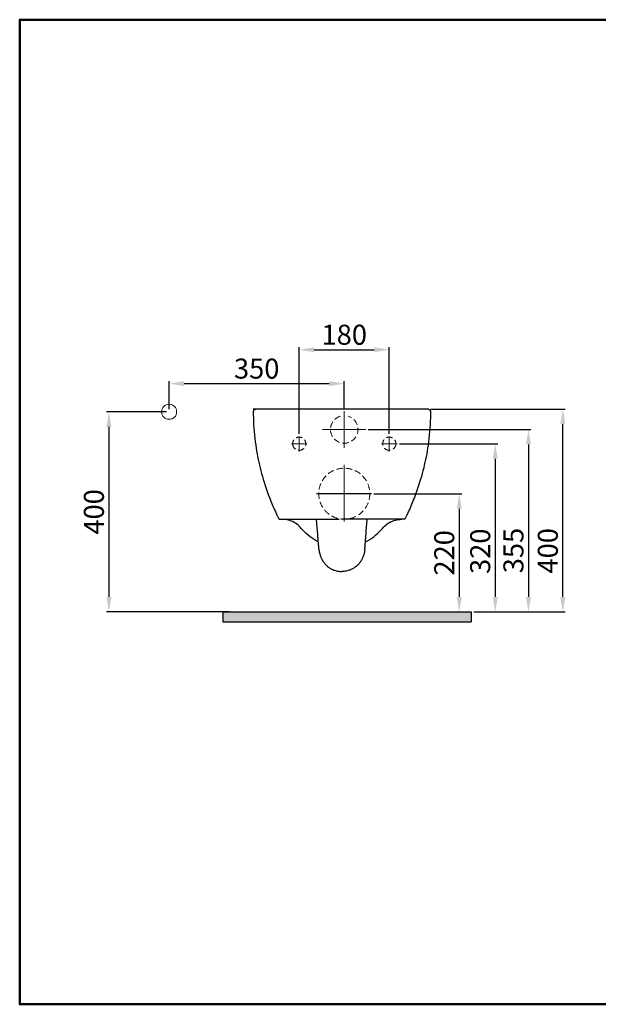
# Model space of a CAD drawing. Units: millimetres. Extents: x -238 to 2545, y -521 to 2462.
# Drawn here: x -238 to 918, y -521 to 1447 of the extents above; entities that cross this region are included whole.
import ezdxf
from ezdxf.lldxf.tags import DXFTag

# ---------------------------------------------------------------- set-up
doc = ezdxf.new("R2010")
doc.units = ezdxf.units.MM
doc.header["$LTSCALE"] = 25
doc.linetypes.add('DASHED', pattern=[0.75, 0.5, -0.25])
doc.linetypes.add('HIDDEN', pattern=[9.525, 6.35, -3.175])
doc.layers.get('0').update_dxf_attribs({"lineweight": 50})
doc.layers.add('10', color=7, linetype='HIDDEN', lineweight=50)
doc.layers.add('3', color=7, linetype='Continuous', true_color=0xffffff)
doc.styles.add('ISO Proportional', font='isocpeur.ttf')
tags = doc.linetypes.add('CENTER', pattern=[2, 1.25, -0.25, 0.25, -0.25]).pattern_tags.tags
tags[10:11] = [DXFTag(74, 4), DXFTag(75, 0), DXFTag(340, '0'), DXFTag(46, 0.0), DXFTag(50, 0.0), DXFTag(44, 0.0), DXFTag(45, 0.0)]
tags[8:9] = [DXFTag(74, 4), DXFTag(75, 0), DXFTag(340, '0'), DXFTag(46, 0.0), DXFTag(50, 0.0), DXFTag(44, 0.0), DXFTag(45, 0.0)]
tags[6:7] = [DXFTag(74, 4), DXFTag(75, 0), DXFTag(340, '0'), DXFTag(46, 0.0), DXFTag(50, 0.0), DXFTag(44, 0.0), DXFTag(45, 0.0)]
tags[4:5] = [DXFTag(74, 4), DXFTag(75, 0), DXFTag(340, '0'), DXFTag(46, 0.0), DXFTag(50, 0.0), DXFTag(44, 0.0), DXFTag(45, 0.0)]
doc.dimstyles.new('BİEN_kat', dxfattribs={"dimscale": 0, "dimtxt": 40, "dimasz": 30, "dimexe": 5, "dimexo": 5, "dimgap": 10, "dimtad": 1, "dimdec": 0, "dimzin": 9, "dimdsep": 46, "dimtxsty": 'ISO Proportional', "dimcen": 5, "dimadec": 1, "dimazin": 2, "dimtfac": 1, "dimtdec": 0, "dimtofl": 0, "dimtmove": 0, "dimatfit": 2, "dimfxl": 1, "dimtolj": 1, "dimtzin": 0, "dimarcsym": 1})
doc.dimstyles.new('BİEN_kat$0', dxfattribs={"dimscale": 0, "dimtxt": 50, "dimasz": 30, "dimexe": 5, "dimexo": 5, "dimgap": 10, "dimtad": 1, "dimdec": 0, "dimzin": 9, "dimdsep": 46, "dimtxsty": 'ISO Proportional', "dimcen": 5, "dimadec": 1, "dimazin": 2, "dimtfac": 1, "dimtdec": 0, "dimtofl": 0, "dimtmove": 0, "dimatfit": 2, "dimfxl": 1, "dimtolj": 1, "dimtzin": 0, "dimarcsym": 1})

# ---------------------------------------------------------------- blocks, each defined once
blk = doc.blocks.new('*D74')
at = {"color": 0, "lineweight": -2, "transparency": 16777216}
for p, q in [((320.2, 619.3), (320.2, 792.4)), ((350.2, 787.4), (470.2, 787.4)), ((500.2, 619.3), (500.2, 792.4))]:
    blk.add_line(p, q, dxfattribs=at)
at = {"color": 0, "transparency": 16777216}
for points in [[(350.2, 792.4), (350.2, 782.4), (320.2, 787.4)], [(470.2, 792.4), (470.2, 782.4), (500.2, 787.4)]]:
    blk.add_solid(points, dxfattribs=at)
at = {"layer": 'Defpoints', "color": 0, "transparency": 16777216}
for p in [(500.2, 787.4), (320.2, 614.3), (500.2, 614.3)]:
    blk.add_point(p, dxfattribs=at)
at = {"color": 0, "lineweight": 13, "transparency": 16777216, "insert": (410.2, 817.4), "char_height": 40, "attachment_point": 5, "style": 'ISO Proportional'}
blk.add_mtext('\\A1;180', dxfattribs=at)
blk = doc.blocks.new('*D75')
at = {"color": 0, "lineweight": -2, "transparency": 16777216}
for p, q in [((469.6, 499.6), (645, 499.6)), ((640, 469.6), (640, 293.3)), ((420.9, 263.3), (645, 263.3))]:
    blk.add_line(p, q, dxfattribs=at)
at = {"color": 0, "transparency": 16777216}
for points in [[(635, 469.6), (645, 469.6), (640, 499.6)], [(635, 293.3), (645, 293.3), (640, 263.3)]]:
    blk.add_solid(points, dxfattribs=at)
at = {"layer": 'Defpoints', "color": 0, "transparency": 16777216}
for p in [(464.6, 499.6), (415.9, 263.3), (640, 263.3)]:
    blk.add_point(p, dxfattribs=at)
at = {"color": 0, "lineweight": 13, "transparency": 16777216, "insert": (610, 381.4), "char_height": 40, "attachment_point": 5, "rotation": 90, "style": 'ISO Proportional'}
blk.add_mtext('\\A1;220', dxfattribs=at)
blk = doc.blocks.new('*D76')
at = {"color": 0, "lineweight": -2, "transparency": 16777216}
for p, q in [((520.7, 599.6), (716.9, 599.6)), ((711.9, 569.6), (711.9, 293.3)), ((669, 263.3), (716.9, 263.3))]:
    blk.add_line(p, q, dxfattribs=at)
at = {"color": 0, "transparency": 16777216}
for points in [[(706.9, 569.6), (716.9, 569.6), (711.9, 599.6)], [(706.9, 293.3), (716.9, 293.3), (711.9, 263.3)]]:
    blk.add_solid(points, dxfattribs=at)
at = {"layer": 'Defpoints', "color": 0, "transparency": 16777216}
for p in [(515.7, 599.6), (664, 263.3), (711.9, 263.3)]:
    blk.add_point(p, dxfattribs=at)
at = {"color": 0, "lineweight": 13, "transparency": 16777216, "insert": (681.9, 384.6), "char_height": 40, "attachment_point": 5, "rotation": 90, "style": 'ISO Proportional'}
blk.add_mtext('\\A1;320', dxfattribs=at)
blk = doc.blocks.new('*D77')
at = {"color": 0, "lineweight": -2, "transparency": 16777216}
for p, q in [((457.9, 628), (783.3, 628)), ((778.3, 598), (778.3, 293.3)), ((669, 263.3), (783.3, 263.3))]:
    blk.add_line(p, q, dxfattribs=at)
at = {"color": 0, "transparency": 16777216}
for points in [[(773.3, 598), (783.3, 598), (778.3, 628)], [(773.3, 293.3), (783.3, 293.3), (778.3, 263.3)]]:
    blk.add_solid(points, dxfattribs=at)
at = {"layer": 'Defpoints', "color": 0, "transparency": 16777216}
for p in [(452.9, 628), (664, 263.3), (778.3, 263.3)]:
    blk.add_point(p, dxfattribs=at)
at = {"color": 0, "lineweight": 13, "transparency": 16777216, "insert": (748.3, 386), "char_height": 40, "attachment_point": 5, "rotation": 90, "style": 'ISO Proportional'}
blk.add_mtext('\\A1;355', dxfattribs=at)
blk = doc.blocks.new('*D85')
at = {"color": 0, "lineweight": -2, "transparency": 16777216}
for p, q in [((55.2, 663.3), (-65.1, 663.3)), ((-60.1, 633.3), (-60.1, 293.3)), ((180, 263.3), (-65.1, 263.3))]:
    blk.add_line(p, q, dxfattribs=at)
at = {"color": 0, "transparency": 16777216}
for points in [[(-65.1, 633.3), (-55.1, 633.3), (-60.1, 663.3)], [(-65.1, 293.3), (-55.1, 293.3), (-60.1, 263.3)]]:
    blk.add_solid(points, dxfattribs=at)
at = {"layer": 'Defpoints', "color": 0, "transparency": 16777216}
for p in [(60.2, 663.3), (-60.1, 263.3), (185, 263.3)]:
    blk.add_point(p, dxfattribs=at)
at = {"color": 0, "lineweight": 13, "transparency": 16777216, "insert": (-90.1, 463.3), "char_height": 40, "attachment_point": 5, "rotation": 90, "style": 'ISO Proportional'}
blk.add_mtext('\\A1;400', dxfattribs=at)
blk = doc.blocks.new('*D95')
at = {"color": 0, "lineweight": -2, "transparency": 16777216}
for p, q in [((60.2, 668.3), (60.2, 724.7)), ((90.2, 719.7), (380.2, 719.7)), ((410.2, 669.4), (410.2, 724.7))]:
    blk.add_line(p, q, dxfattribs=at)
at = {"color": 0, "transparency": 16777216}
for points in [[(90.2, 724.7), (90.2, 714.7), (60.2, 719.7)], [(380.2, 724.7), (380.2, 714.7), (410.2, 719.7)]]:
    blk.add_solid(points, dxfattribs=at)
at = {"layer": 'Defpoints', "color": 0, "transparency": 16777216}
for p in [(410.2, 719.7), (60.2, 663.3), (410.2, 664.4)]:
    blk.add_point(p, dxfattribs=at)
at = {"color": 0, "lineweight": 13, "transparency": 16777216, "insert": (235.2, 749.7), "char_height": 40, "attachment_point": 5, "style": 'ISO Proportional'}
blk.add_mtext('\\A1;350', dxfattribs=at)
blk = doc.blocks.new('*D99')
at = {"color": 0, "lineweight": -2, "transparency": 16777216}
for p, q in [((582.5, 668.7), (852, 668.7)), ((847, 293.3), (847, 638.7)), ((669, 263.3), (852, 263.3))]:
    blk.add_line(p, q, dxfattribs=at)
at = {"color": 0, "transparency": 16777216}
for points in [[(842, 638.7), (852, 638.7), (847, 668.7)], [(842, 293.3), (852, 293.3), (847, 263.3)]]:
    blk.add_solid(points, dxfattribs=at)
at = {"layer": 'Defpoints', "color": 0, "transparency": 16777216}
for p in [(577.5, 668.7), (847, 668.7), (664, 263.3)]:
    blk.add_point(p, dxfattribs=at)
at = {"color": 0, "lineweight": 13, "transparency": 16777216, "insert": (817, 385.5), "char_height": 40, "attachment_point": 5, "rotation": 90, "style": 'ISO Proportional'}
blk.add_mtext('\\A1;400', dxfattribs=at)

msp = doc.modelspace()

# ---------------------------------------------------------------- hatches: boundary and pattern name
at = {"lineweight": 30}
msp.add_hatch(color=0, dxfattribs=at).paths.add_polyline_path([(167.7, 263.3), (167.7, 243.3), (664, 243.3), (664, 263.3)])

# ---------------------------------------------------------------- linework, layer by layer
at = {"color": 0, "lineweight": 30}
for p, q in [((577.5, 668.7), (228, 668.7)), ((228.5, 664.3), (228.4, 663.9)), ((228.4, 663.9), (228.4, 663.9)), ((228.4, 663.9), (228.4, 663.8)), ((228.4, 663.8), (228.4, 663.8)), ((228.4, 663.8), (228.4, 663.8)), ((228.4, 663.8), (228.4, 663.8)), ((228.4, 663.8), (228.4, 663.8)), ((228.4, 663.8), (228.4, 663.8)), ((228.4, 663.8), (228.4, 663.8)), ((228.4, 663.8), (228.4, 663.8)), ((228.4, 663.8), (228.4, 663.8)), ((228.4, 663.8), (228.4, 663.8)), ((228.4, 663.8), (228.4, 663.8)), ((228.4, 663.8), (228.4, 663.8)), ((228.4, 663.8), (228.4, 663.8)), ((228.4, 663.8), (228.4, 663.8)), ((228.4, 663.8), (228.4, 663.7)), ((228.4, 663.7), (228.5, 663.6)), ((228.6, 664.7), (228.5, 664.3)), ((228.5, 663.6), (228.5, 657.4)), ((228.5, 657.4), (228.6, 651.3)), ((228.7, 665.1), (228.6, 664.7)), ((228.6, 651.3), (228.8, 644.4)), ((228.8, 665.5), (228.7, 665.1)), ((228.9, 665.8), (228.8, 665.5)), ((229.1, 666.1), (228.9, 665.8)), ((229.3, 666.3), (229.1, 666.1)), ((229.4, 666.6), (229.3, 666.3)), ((229.6, 666.8), (229.4, 666.6)), ((229.8, 667), (229.6, 666.8)), ((229.9, 667.2), (229.8, 667)), ((230.1, 667.3), (229.9, 667.2)), ((230.3, 667.5), (230.1, 667.3)), ((230.4, 667.6), (230.3, 667.5)), ((230.6, 667.7), (230.4, 667.6)), ((230.8, 667.8), (230.6, 667.7)), ((230.9, 667.9), (230.8, 667.8)), ((231.1, 668), (230.9, 667.9)), ((231.2, 668.1), (231.1, 668)), ((231.3, 668.2), (231.2, 668.1)), ((231.4, 668.2), (231.3, 668.2)), ((231.4, 668.2), (231.6, 668.3)), ((231.4, 668.2), (231.4, 668.2)), ((231.6, 668.3), (232.4, 668.6)), ((232.4, 668.6), (233.4, 668.7)), ((233.4, 668.7), (233.4, 668.7)), ((578.5, 668.6), (577.5, 668.7)), ((577.5, 668.7), (577.5, 668.7)), ((579.3, 668.3), (578.5, 668.6)), ((579.5, 668.2), (579.3, 668.3)), ((579.5, 668.2), (579.5, 668.2)), ((579.5, 668.2), (579.5, 668.2)), ((579.5, 668.2), (579.7, 668.1)), ((579.7, 668.1), (579.8, 668)), ((579.8, 668), (580, 667.9)), ((580, 667.9), (580.1, 667.8)), ((580.1, 667.8), (580.3, 667.7)), ((580.3, 667.7), (580.4, 667.6)), ((580.4, 667.6), (580.6, 667.5)), ((580.6, 667.5), (580.8, 667.3)), ((580.8, 667.3), (580.9, 667.2)), ((580.9, 667.2), (581.1, 667)), ((581.1, 667), (581.3, 666.8)), ((581.3, 666.8), (581.5, 666.6)), ((581.5, 666.6), (581.6, 666.3)), ((581.6, 666.3), (581.8, 666.1)), ((581.8, 666.1), (581.9, 665.8)), ((581.9, 665.8), (582.1, 665.5)), ((582.1, 665.5), (582.2, 665.1)), ((582.3, 651.3), (582.1, 644.4)), ((582.2, 665.1), (582.3, 664.7)), ((582.3, 664.7), (582.4, 664.3)), ((582.4, 657.4), (582.3, 651.3)), ((582.4, 664.3), (582.4, 663.9)), ((582.4, 663.9), (582.4, 663.9)), ((582.4, 663.9), (582.4, 663.8)), ((582.4, 663.8), (582.4, 663.8)), ((582.4, 663.8), (582.4, 663.8)), ((582.4, 663.8), (582.4, 663.8)), ((582.4, 663.8), (582.4, 663.8)), ((582.4, 663.8), (582.4, 663.8)), ((582.4, 663.8), (582.4, 663.8)), ((582.4, 663.8), (582.4, 663.8)), ((582.4, 663.8), (582.4, 663.8)), ((582.4, 663.8), (582.4, 663.8)), ((582.4, 663.8), (582.4, 663.8)), ((582.4, 663.8), (582.4, 663.8)), ((582.4, 663.8), (582.4, 663.8)), ((582.4, 663.8), (582.4, 663.8)), ((582.4, 663.8), (582.4, 663.7)), ((582.4, 663.7), (582.4, 663.6)), ((582.4, 663.6), (582.4, 657.4)), ((582.4, 663.6), (582.4, 663.6)), ((228.8, 644.4), (229.1, 637.6)), ((229.1, 637.6), (229.6, 630.7)), ((229.6, 630.7), (230.1, 623.9)), ((581.3, 630.7), (580.8, 623.9)), ((581.7, 637.6), (581.3, 630.7)), ((582.1, 644.4), (581.7, 637.6)), ((230.1, 623.9), (230.7, 617)), ((230.7, 617), (231.4, 610.2)), ((231.4, 610.2), (232.3, 603.4)), ((579.4, 610.2), (578.6, 603.4)), ((580.2, 617), (579.4, 610.2)), ((580.8, 623.9), (580.2, 617)), ((232.3, 603.4), (233.2, 596.5)), ((233.2, 596.5), (234.1, 590.8)), ((234.1, 590.8), (235, 585.1)), ((576.8, 590.8), (575.9, 585.1)), ((577.7, 596.5), (576.8, 590.8)), ((578.6, 603.4), (577.7, 596.5)), ((235, 585.1), (236, 579.4)), ((236, 579.4), (237, 573.8)), ((237, 573.8), (238.2, 568.1)), ((573.8, 573.8), (572.7, 568.1)), ((574.9, 579.4), (573.8, 573.8)), ((575.9, 585.1), (574.9, 579.4)), ((238.2, 568.1), (239.4, 562.4)), ((239.4, 562.4), (240.7, 556.8)), ((240.7, 556.8), (242, 551.1)), ((242, 551.1), (243.4, 545.5)), ((568.9, 551.1), (567.5, 545.5)), ((570.2, 556.8), (568.9, 551.1)), ((571.5, 562.4), (570.2, 556.8)), ((572.7, 568.1), (571.5, 562.4)), ((243.4, 545.5), (244.9, 539.9)), ((244.9, 539.9), (246.5, 534.3)), ((246.5, 534.3), (248.1, 528.7)), ((564.4, 534.3), (562.8, 528.7)), ((566, 539.9), (564.4, 534.3)), ((567.5, 545.5), (566, 539.9)), ((248.1, 528.7), (250, 522.5)), ((250, 522.5), (251.9, 516.3)), ((251.9, 516.3), (254, 510.2)), ((558.9, 516.3), (556.9, 510.2)), ((560.9, 522.5), (558.9, 516.3)), ((562.8, 528.7), (560.9, 522.5)), ((254, 510.2), (256.1, 504.1)), ((256.1, 504.1), (258.3, 498)), ((258.3, 498), (260.6, 492)), ((552.5, 498), (550.3, 492)), ((554.8, 504.1), (552.5, 498)), ((556.9, 510.2), (554.8, 504.1)), ((260.6, 492), (262, 488.5)), ((262, 488.5), (263.4, 485)), ((263.4, 485), (264.8, 481.5)), ((264.8, 481.5), (266.3, 478)), ((266.3, 478), (267.8, 474.5)), ((267.8, 474.5), (269.3, 471)), ((543.1, 474.5), (541.6, 471)), ((544.6, 478), (543.1, 474.5)), ((546.1, 481.5), (544.6, 478)), ((547.5, 485), (546.1, 481.5)), ((548.9, 488.5), (547.5, 485)), ((550.3, 492), (548.9, 488.5)), ((269.3, 471), (270.9, 467.4)), ((270.9, 467.4), (272.5, 463.9)), ((272.5, 463.9), (273.5, 461.8)), ((273.5, 461.8), (274.4, 459.7)), ((274.4, 459.7), (275.4, 457.7)), ((275.4, 457.7), (276.4, 455.6)), ((276.4, 455.6), (276.9, 454.6)), ((276.9, 454.6), (277.4, 453.6)), ((277.4, 453.6), (277.8, 452.6)), ((533.5, 453.6), (533, 452.6)), ((534, 454.6), (533.5, 453.6)), ((534.5, 455.6), (534, 454.6)), ((535.5, 457.7), (534.5, 455.6)), ((536.5, 459.7), (535.5, 457.7)), ((537.4, 461.8), (536.5, 459.7)), ((538.4, 463.9), (537.4, 461.8)), ((540, 467.4), (538.4, 463.9)), ((541.6, 471), (540, 467.4)), ((277.8, 452.6), (278.3, 451.7)), ((278.3, 451.7), (278.7, 450.8)), ((278.7, 450.8), (279.2, 449.9)), ((279.2, 449.9), (279.5, 449.2)), ((279.5, 449.2), (279.9, 448.5)), ((279.9, 448.5), (279.8, 448.5)), ((279.8, 448.5), (279.8, 448.5)), ((279.8, 448.5), (279.9, 448.5)), ((279.9, 448.5), (279.9, 448.5)), ((279.9, 448.5), (280.2, 448.5)), ((280.2, 448.5), (280.8, 448.5)), ((280.8, 448.5), (281.7, 448.5)), ((281.7, 448.5), (282.9, 448.5)), ((282.9, 448.5), (284.6, 448.5)), ((284.6, 448.5), (286.7, 448.5)), ((289, 448.4), (285.8, 448.5)), ((286.7, 448.5), (289.2, 448.5)), ((292.1, 448.1), (289, 448.4)), ((289.2, 448.5), (291.3, 448.5)), ((291.3, 448.5), (293.7, 448.5)), ((295.2, 447.7), (292.1, 448.1)), ((293.7, 448.5), (296.2, 448.5)), ((298.3, 447), (295.2, 447.7)), ((296.2, 448.5), (299, 448.5)), ((301.3, 446.1), (298.3, 447)), ((299, 448.5), (302.8, 448.5)), ((304.3, 445), (301.3, 446.1)), ((302.8, 448.5), (307, 448.5)), ((307.2, 443.8), (304.3, 445)), ((307, 448.5), (311.6, 448.5)), ((310, 442.3), (307.2, 443.8)), ((312.7, 440.7), (310, 442.3)), ((311.6, 448.5), (315.3, 448.5)), ((315.3, 439), (312.7, 440.7)), ((315.3, 448.5), (319.1, 448.5)), ((317.8, 437), (315.3, 439)), ((320.1, 434.9), (317.8, 437)), ((319.1, 448.5), (323.2, 448.5)), ((322.4, 432.7), (320.1, 434.9)), ((323.2, 448.5), (327.4, 448.5)), ((327.4, 448.5), (331.6, 448.5)), ((331.6, 448.5), (335.9, 448.5)), ((335.9, 448.5), (340.4, 448.5)), ((340.4, 448.5), (345, 448.5)), ((345, 448.5), (349.8, 448.5)), ((349.8, 448.5), (354.8, 448.5)), ((354.8, 448.5), (359.9, 448.5)), ((356.7, 424.3), (354.8, 448.5)), ((359.9, 448.5), (365, 448.5)), ((365, 448.5), (371.4, 448.5)), ((371.4, 448.5), (378, 448.5)), ((378, 448.5), (384.6, 448.5)), ((384.6, 448.5), (389.8, 448.5)), ((389.8, 448.5), (395, 448.5)), ((395, 448.5), (400.2, 448.5)), ((410.7, 448.5), (405.4, 448.5)), ((415.9, 448.5), (410.7, 448.5)), ((421.1, 448.5), (415.9, 448.5)), ((426.2, 448.5), (421.1, 448.5)), ((432.9, 448.5), (426.2, 448.5)), ((439.4, 448.5), (432.9, 448.5)), ((445.9, 448.5), (439.4, 448.5)), ((451, 448.5), (445.9, 448.5)), ((456.1, 448.5), (451, 448.5)), ((454.2, 424.3), (456.1, 448.5)), ((461.1, 448.5), (456.1, 448.5)), ((465.9, 448.5), (461.1, 448.5)), ((470.5, 448.5), (465.9, 448.5)), ((475, 448.5), (470.5, 448.5)), ((479.3, 448.5), (475, 448.5)), ((483.5, 448.5), (479.3, 448.5)), ((487.7, 448.5), (483.5, 448.5)), ((491.8, 448.5), (487.7, 448.5)), ((488.5, 432.7), (490.8, 434.9)), ((490.8, 434.9), (493.1, 437)), ((495.6, 448.5), (491.8, 448.5)), ((493.1, 437), (495.6, 439)), ((499.3, 448.5), (495.6, 448.5)), ((495.6, 439), (498.2, 440.7)), ((498.2, 440.7), (500.9, 442.3)), ((503.8, 448.5), (499.3, 448.5)), ((500.9, 442.3), (503.7, 443.8)), ((503.7, 443.8), (506.6, 445)), ((508, 448.5), (503.8, 448.5)), ((506.6, 445), (509.6, 446.1)), ((511.9, 448.5), (508, 448.5)), ((509.6, 446.1), (512.6, 447)), ((514.7, 448.5), (511.9, 448.5)), ((512.6, 447), (515.6, 447.7)), ((517.2, 448.5), (514.7, 448.5)), ((515.6, 447.7), (518.8, 448.1)), ((519.6, 448.5), (517.2, 448.5)), ((518.8, 448.1), (521.9, 448.4)), ((521.7, 448.5), (519.6, 448.5)), ((524.2, 448.5), (521.7, 448.5)), ((521.9, 448.4), (525, 448.5)), ((526.2, 448.5), (524.2, 448.5)), ((528, 448.5), (526.2, 448.5)), ((529.2, 448.5), (528, 448.5)), ((530.1, 448.5), (529.2, 448.5)), ((530.7, 448.5), (530.1, 448.5)), ((531, 448.5), (530.7, 448.5)), ((531.4, 449.2), (531, 448.5)), ((531, 448.5), (531, 448.5)), ((531, 448.5), (531, 448.5)), ((531, 448.5), (531.1, 448.5)), ((531.1, 448.5), (531, 448.5)), ((531.7, 449.9), (531.4, 449.2)), ((532.1, 450.8), (531.7, 449.9)), ((532.6, 451.7), (532.1, 450.8)), ((533, 452.6), (532.6, 451.7)), ((324.4, 430.3), (322.4, 432.7)), ((324.4, 430.3), (324.6, 430.4)), ((327.6, 426.7), (324.4, 430.3)), ((330.9, 423.2), (327.6, 426.7)), ((334.4, 419.8), (330.9, 423.2)), ((338.1, 416.6), (334.4, 419.8)), ((341.9, 413.6), (338.1, 416.6)), ((345.8, 410.7), (341.9, 413.6)), ((357.1, 419.5), (356.7, 424.3)), ((357.5, 414.7), (357.1, 419.5)), ((357.6, 412.6), (357.5, 414.7)), ((453.2, 412.6), (453.4, 414.7)), ((453.4, 414.7), (453.8, 419.5)), ((453.8, 419.5), (454.2, 424.3)), ((465.1, 410.7), (469, 413.6)), ((469, 413.6), (472.8, 416.6)), ((472.8, 416.6), (476.4, 419.8)), ((476.4, 419.8), (479.9, 423.2)), ((479.9, 423.2), (483.3, 426.7)), ((483.3, 426.7), (486.5, 430.3)), ((486.5, 430.3), (486.3, 430.4)), ((486.5, 430.3), (488.5, 432.7)), ((349.9, 408), (345.8, 410.7)), ((354.1, 405.6), (349.9, 408)), ((358.4, 403.3), (354.1, 405.6)), ((357.8, 410.5), (357.6, 412.6)), ((358, 408.6), (357.8, 410.5)), ((358.1, 406.8), (358, 408.6)), ((358.3, 404.9), (358.1, 406.8)), ((358.4, 403.4), (358.3, 404.9)), ((358.5, 402.1), (358.4, 403.4)), ((358.6, 400.8), (358.5, 402.1)), ((358.8, 398.7), (358.6, 400.8)), ((358.9, 396.7), (358.8, 398.7)), ((359.1, 394.9), (358.9, 396.7)), ((359.2, 393.2), (359.1, 394.9)), ((451.7, 393.2), (451.8, 394.9)), ((451.8, 394.9), (452, 396.7)), ((452, 396.7), (452.1, 398.7)), ((452.1, 398.7), (452.3, 400.8)), ((452.3, 400.8), (452.4, 402.1)), ((452.4, 402.1), (452.5, 403.4)), ((452.5, 403.3), (456.8, 405.6)), ((452.5, 403.4), (452.6, 404.9)), ((452.6, 404.9), (452.8, 406.8)), ((452.8, 406.8), (452.9, 408.6)), ((452.9, 408.6), (453.1, 410.5)), ((453.1, 410.5), (453.2, 412.6)), ((456.8, 405.6), (461, 408)), ((461, 408), (465.1, 410.7)), ((359.4, 391.2), (359.2, 393.2)), ((359.5, 389.5), (359.4, 391.2)), ((359.6, 388), (359.5, 389.5)), ((359.6, 388), (359.8, 386.7)), ((359.8, 386.7), (359.9, 385.8)), ((359.9, 385.8), (360, 385.1)), ((360, 385.1), (360.1, 384.4)), ((360.1, 384.4), (360.2, 383.9)), ((360.2, 383.9), (360.2, 383.4)), ((360.2, 383.4), (360.3, 382.9)), ((360.3, 382.9), (360.4, 382.5)), ((360.4, 382.5), (360.5, 382)), ((360.5, 382), (360.6, 381.6)), ((360.6, 381.6), (360.7, 381.1)), ((360.7, 381.1), (360.8, 380.7)), ((360.8, 380.7), (360.9, 380.2)), ((360.9, 380.2), (361.1, 379.8)), ((361.1, 379.8), (361.4, 378.5)), ((361.4, 378.5), (361.8, 377.2)), ((361.8, 377.2), (362.3, 375.8)), ((362.3, 375.8), (362.8, 374.3)), ((362.8, 374.3), (363.5, 372.7)), ((448, 374.3), (447.4, 372.7)), ((448.6, 375.8), (448, 374.3)), ((449.1, 377.2), (448.6, 375.8)), ((449.5, 378.5), (449.1, 377.2)), ((449.8, 379.8), (449.5, 378.5)), ((449.9, 380.2), (449.8, 379.8)), ((450.1, 380.7), (449.9, 380.2)), ((450.2, 381.1), (450.1, 380.7)), ((450.3, 381.6), (450.2, 381.1)), ((450.4, 382), (450.3, 381.6)), ((450.5, 382.5), (450.4, 382)), ((450.6, 382.9), (450.5, 382.5)), ((450.7, 383.9), (450.6, 383.4)), ((450.6, 383.4), (450.6, 382.9)), ((450.8, 384.4), (450.7, 383.9)), ((450.9, 385.1), (450.8, 384.4)), ((451, 385.8), (450.9, 385.1)), ((451.1, 386.7), (451, 385.8)), ((451.2, 388), (451.1, 386.7)), ((451.2, 388), (451.4, 389.5)), ((451.4, 389.5), (451.5, 391.2)), ((451.5, 391.2), (451.7, 393.2)), ((363.5, 372.7), (364, 371.5)), ((364, 371.5), (364.6, 370.2)), ((364.6, 370.2), (365.1, 369.2)), ((365.1, 369.2), (365.6, 368.1)), ((365.6, 368.1), (366.1, 367.1)), ((366.1, 367.1), (366.7, 366.2)), ((366.7, 366.2), (367.1, 365.5)), ((367.1, 365.5), (367.5, 364.8)), ((367.5, 364.8), (367.9, 364.2)), ((367.9, 364.2), (368.4, 363.6)), ((368.4, 363.6), (368.8, 362.9)), ((368.8, 362.9), (369.3, 362.3)), ((369.3, 362.3), (369.9, 361.4)), ((369.9, 361.4), (370.6, 360.6)), ((370.6, 360.6), (371.5, 359.5)), ((371.5, 359.5), (372.5, 358.4)), ((372.5, 358.4), (373.5, 357.4)), ((373.5, 357.4), (374.5, 356.4)), ((374.5, 356.4), (375.8, 355.2)), ((375.8, 355.2), (377, 354.2)), ((435.1, 355.2), (433.8, 354.2)), ((436.4, 356.4), (435.1, 355.2)), ((437.4, 357.4), (436.4, 356.4)), ((438.4, 358.4), (437.4, 357.4)), ((439.3, 359.5), (438.4, 358.4)), ((440.3, 360.6), (439.3, 359.5)), ((440.9, 361.4), (440.3, 360.6)), ((441.6, 362.3), (440.9, 361.4)), ((442.1, 362.9), (441.6, 362.3)), ((442.5, 363.6), (442.1, 362.9)), ((442.9, 364.2), (442.5, 363.6)), ((443.3, 364.8), (442.9, 364.2)), ((443.8, 365.5), (443.3, 364.8)), ((444.2, 366.2), (443.8, 365.5)), ((444.7, 367.1), (444.2, 366.2)), ((445.3, 368.1), (444.7, 367.1)), ((445.8, 369.2), (445.3, 368.1)), ((446.3, 370.2), (445.8, 369.2)), ((446.9, 371.5), (446.3, 370.2)), ((447.4, 372.7), (446.9, 371.5)), ((377, 354.2), (378.5, 353)), ((377.8, 353.6), (377.8, 353.6)), ((377.8, 353.6), (377.8, 353.6)), ((378.5, 353), (380.1, 351.9)), ((380.1, 351.9), (381.4, 351)), ((381.4, 351), (382.7, 350.2)), ((382.7, 350.2), (384.2, 349.4)), ((384.2, 349.4), (385.7, 348.6)), ((385.7, 348.6), (387.4, 347.8)), ((387.4, 347.8), (389.1, 347.1)), ((389.1, 347.1), (390.9, 346.5)), ((390.9, 346.5), (392.8, 345.9)), ((392.7, 345.9), (393, 345.8)), ((393, 345.8), (396.7, 344.9)), ((396.7, 344.9), (398.8, 344.6)), ((398.8, 344.6), (400.9, 344.3)), ((400.9, 344.3), (405.3, 344.1)), ((405.3, 344.1), (405.4, 344.1)), ((405.6, 344.1), (405.4, 344.1)), ((405.8, 344.1), (405.6, 344.1)), ((407.9, 344.1), (405.8, 344.1)), ((410, 344.3), (407.9, 344.1)), ((412.1, 344.6), (410, 344.3)), ((414.2, 344.9), (412.1, 344.6)), ((417.9, 345.8), (414.2, 344.9)), ((418.2, 345.9), (417.9, 345.8)), ((420, 346.5), (418.1, 345.9)), ((421.8, 347.1), (420, 346.5)), ((423.5, 347.8), (421.8, 347.1)), ((425.2, 348.6), (423.5, 347.8)), ((426.7, 349.4), (425.2, 348.6)), ((428.1, 350.2), (426.7, 349.4)), ((429.5, 351), (428.1, 350.2)), ((430.8, 351.9), (429.5, 351)), ((432.3, 353), (430.8, 351.9)), ((433.8, 354.2), (432.3, 353)), ((433.1, 353.6), (433.1, 353.6)), ((433.1, 353.6), (433.1, 353.6)), ((167.7, 263.3), (664, 263.3)), ((167.7, 263.3), (167.7, 243.3)), ((664, 263.3), (664, 243.3)), ((167.7, 243.3), (664, 243.3))]:
    msp.add_line(p, q, dxfattribs=at)
at = {"color": 7}
msp.add_lwpolyline([(2545.1, -521), (2545.1, 1447.1), (-238.4, 1447.1), (-238.4, -521)], close=True, dxfattribs=at)
at = {"color": 0, "lineweight": 13}
msp.add_circle((60.2, 663.3), 15, dxfattribs=at)
at = {"layer": '10', "color": 0, "linetype": 'CENTER', "lineweight": 13}
for p, q in [((410.2, 664.4), (410.2, 591.6)), ((320.2, 614.3), (320.2, 584.2)), ((453.6, 628), (366.9, 628)), ((500.2, 614.3), (500.2, 584.2)), ((335.7, 599.6), (304.8, 599.6)), ((484.8, 599.6), (515.7, 599.6)), ((410.2, 557.3), (410.2, 444))]:
    msp.add_line(p, q, dxfattribs=at)
at = {"layer": '10', "color": 0, "linetype": 'CENTER', "lineweight": 30}
msp.add_line((464.6, 499.6), (354.5, 499.6), dxfattribs=at)
at = {"layer": '3', "color": 0, "linetype": 'DASHED', "lineweight": 13, "extrusion": (0, 0, -1)}
msp.add_circle((-320.2, 599.6), 13.2, dxfattribs=at)
at = {"layer": '3', "color": 0, "linetype": 'DASHED', "lineweight": 13}
for centre, radius in [((500.2, 599.6), 13.2), ((410.2, 499.6), 51)]:
    msp.add_circle(centre, radius, dxfattribs=at)
msp.add_arc((410.2, 628), 27.5, 106.6464, 73.3536, dxfattribs=at)

# ---------------------------------------------------------------- dimensions: what is measured, and where the dimension line sits
at = {"color": 0, "lineweight": 13}
for base, p1, p2, picture, middle in [((500.2, 787.4), (320.2, 614.3), (500.2, 614.3), '*D74', (410.2, 787.4)), ((410.2, 719.7), (60.2, 663.3), (410.2, 664.4), '*D95', (235.2, 719.7))]:
    dim = msp.add_linear_dim(base=base, p1=p1, p2=p2, dimstyle='BİEN_kat$0', override={"dimscale": 1, "dimtxt": 40}, dxfattribs=at)
    dim.commit()
    dim.dimension.update_dxf_attribs({"geometry": picture, "text_midpoint": middle, "dimtype": 160})
dim = msp.add_linear_dim(base=(-60.1, 263.3, 0), p1=(60.2, 663.3, 0), p2=(185, 263.3, 0), angle=90, dimstyle='BİEN_kat$0', override={"dimscale": 1, "dimtxt": 40}, dxfattribs=at)
dim.commit()
dim.dimension.update_dxf_attribs({"geometry": '*D85', "text_midpoint": (-60.1, 463.3, 0), "dimtype": 160})
at = {"color": 7, "lineweight": 13}
dim = msp.add_linear_dim(base=(847, 668.7), p1=(664, 263.3), p2=(577.5, 668.7), angle=90, text='400', dimstyle='BİEN_kat$0', override={"dimscale": 1, "dimtxt": 40}, dxfattribs=at)
dim.commit()
dim.dimension.update_dxf_attribs({"geometry": '*D99', "text_midpoint": (847, 385.5), "dimtype": 160})
at = {"color": 0, "lineweight": 13}
for base, p1, p2, text, picture, middle in [((778.3, 263.3), (452.9, 628), (664, 263.3), '355', '*D77', (778.3, 386)), ((711.9, 263.3), (515.7, 599.6), (664, 263.3), '320', '*D76', (711.9, 384.6)), ((640, 263.3), (464.6, 499.6), (415.9, 263.3), '220', '*D75', (640, 381.4))]:
    dim = msp.add_linear_dim(base=base, p1=p1, p2=p2, angle=90, text=text, dimstyle='BİEN_kat', override={"dimscale": 1}, dxfattribs=at)
    dim.commit()
    dim.dimension.update_dxf_attribs({"geometry": picture, "text_midpoint": middle, "dimtype": 160})

doc.saveas('drawing.dxf')
